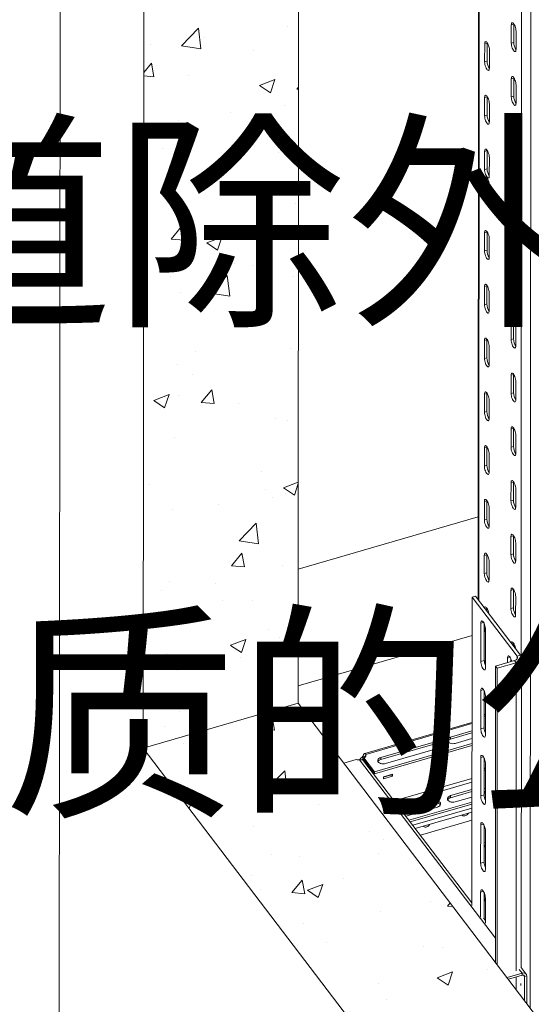
# Model space of a CAD drawing. Units: millimetres. Extents: x 0 to 277423, y -1027 to 8537.
# Drawn here: x 44492 to 44851, y 3848 to 4539 of the extents above; entities that cross this region are included whole.
import ezdxf

# ---------------------------------------------------------------- set-up
doc = ezdxf.new("R2010")
doc.units = ezdxf.units.MM
doc.styles.get("Standard").update_dxf_attribs({"font": 'gbenor.shx', "width": 0.75, "height": 120, "bigfont": 'gbcbig.shx'})

msp = doc.modelspace()

# ---------------------------------------------------------------- linework, layer by layer
at = {"color": 7, "linetype": 'Continuous', "lineweight": 5}
for p, q in [((44520.014, 3750.87), (44520.646, 4698.433)), ((44578.91, 4027.51), (44579.358, 4698.433)), ((44687.482, 4059.061), (44687.909, 4698.433)), ((44814.049, 4698.433), (44813.671, 4131.811)), ((44836.985, 4522.224), (44836.994, 4534.957)), ((44836.994, 4534.957), (44838.731, 4535.462)), ((44838.722, 4522.728), (44838.731, 4535.462)), ((44838.731, 4535.462), (44838.738, 4535.73)), ((44840.316, 4530.593), (44840.307, 4517.859)), ((44818.305, 4509.002), (44818.314, 4521.735)), ((44818.314, 4521.735), (44820.051, 4522.24)), ((44820.043, 4509.507), (44820.051, 4522.24)), ((44820.051, 4522.24), (44820.058, 4522.509)), ((44836.985, 4522.224), (44838.722, 4522.728)), ((44821.636, 4517.371), (44821.628, 4504.638)), ((44818.305, 4509.002), (44820.043, 4509.507)), ((44836.968, 4497.229), (44838.706, 4497.733)), ((44838.697, 4485), (44838.706, 4497.733)), ((44838.706, 4497.733), (44838.713, 4498.002)), ((44836.96, 4484.495), (44836.968, 4497.229)), ((44840.291, 4492.864), (44840.282, 4480.131)), ((44818.28, 4471.274), (44818.289, 4484.007)), ((44818.289, 4484.007), (44820.026, 4484.512)), ((44820.017, 4471.778), (44820.026, 4484.512)), ((44820.026, 4484.512), (44820.033, 4484.78)), ((44836.96, 4484.495), (44838.697, 4485)), ((44821.611, 4479.643), (44821.602, 4466.909)), ((44818.28, 4471.274), (44820.017, 4471.778)), ((44836.935, 4446.767), (44836.943, 4459.5)), ((44836.943, 4459.5), (44838.68, 4460.005)), ((44838.672, 4447.272), (44838.68, 4460.005)), ((44838.68, 4460.005), (44838.687, 4460.273)), ((44840.265, 4455.136), (44840.257, 4442.403)), ((44818.255, 4433.545), (44818.264, 4446.279)), ((44818.264, 4446.279), (44820.001, 4446.783)), ((44819.992, 4434.05), (44820.001, 4446.783)), ((44820.001, 4446.783), (44820.008, 4447.052)), ((44836.935, 4446.767), (44838.672, 4447.272)), ((44821.586, 4441.914), (44821.577, 4429.181)), ((44818.255, 4433.545), (44819.992, 4434.05)), ((44818.242, 4414.125), (44818.251, 4426.858)), ((44818.251, 4426.858), (44819.988, 4427.363)), ((44819.979, 4414.629), (44819.988, 4427.363)), ((44819.988, 4427.363), (44819.995, 4427.631)), ((44821.573, 4422.494), (44821.564, 4409.76)), ((44836.91, 4409.038), (44836.918, 4421.772)), ((44836.918, 4421.772), (44838.655, 4422.277)), ((44838.647, 4409.543), (44838.655, 4422.277)), ((44838.655, 4422.277), (44838.662, 4422.545)), ((44840.24, 4417.407), (44840.232, 4404.674)), ((44818.242, 4414.125), (44819.979, 4414.629)), ((44836.91, 4409.038), (44838.647, 4409.543)), ((44836.897, 4389.618), (44836.905, 4402.351)), ((44836.905, 4402.351), (44838.642, 4402.856)), ((44838.634, 4390.122), (44838.642, 4402.856)), ((44838.642, 4402.856), (44838.649, 4403.124)), ((44840.227, 4397.987), (44840.219, 4385.253)), ((44818.217, 4376.396), (44818.226, 4389.129)), ((44818.226, 4389.129), (44819.963, 4389.634)), ((44819.954, 4376.901), (44819.963, 4389.634)), ((44819.963, 4389.634), (44819.97, 4389.903)), ((44836.897, 4389.618), (44838.634, 4390.122)), ((44821.548, 4384.765), (44821.539, 4372.032)), ((44818.217, 4376.396), (44819.954, 4376.901)), ((44836.871, 4351.889), (44836.88, 4364.623)), ((44836.88, 4364.623), (44838.617, 4365.127)), ((44838.609, 4352.394), (44838.617, 4365.127)), ((44838.617, 4365.127), (44838.624, 4365.396)), ((44840.202, 4360.258), (44840.194, 4347.525)), ((44818.192, 4338.668), (44818.2, 4351.401)), ((44818.2, 4351.401), (44819.937, 4351.906)), ((44819.929, 4339.172), (44819.937, 4351.906)), ((44819.937, 4351.906), (44819.944, 4352.174)), ((44821.522, 4347.037), (44821.514, 4334.303)), ((44836.871, 4351.889), (44838.609, 4352.394)), ((44818.192, 4338.668), (44819.929, 4339.172)), ((44836.846, 4314.161), (44836.855, 4326.894)), ((44836.855, 4326.894), (44838.592, 4327.399)), ((44838.583, 4314.666), (44838.592, 4327.399)), ((44838.592, 4327.399), (44838.599, 4327.667)), ((44840.177, 4322.53), (44840.168, 4309.797)), ((44818.167, 4300.939), (44818.175, 4313.673)), ((44818.175, 4313.673), (44819.912, 4314.177)), ((44819.904, 4301.444), (44819.912, 4314.177)), ((44819.912, 4314.177), (44819.919, 4314.446)), ((44836.846, 4314.161), (44838.583, 4314.666)), ((44821.497, 4309.308), (44821.489, 4296.575)), ((44818.167, 4300.939), (44819.904, 4301.444)), ((44836.821, 4276.432), (44836.83, 4289.166)), ((44836.83, 4289.166), (44838.567, 4289.671)), ((44838.558, 4276.937), (44838.567, 4289.671)), ((44838.567, 4289.671), (44838.574, 4289.939)), ((44840.152, 4284.801), (44840.143, 4272.068)), ((44819.887, 4276.449), (44819.894, 4276.717)), ((44836.821, 4276.432), (44838.558, 4276.937)), ((44818.141, 4263.211), (44818.15, 4275.944)), ((44818.15, 4275.944), (44819.887, 4276.449)), ((44819.879, 4263.716), (44819.887, 4276.449)), ((44821.472, 4271.58), (44821.464, 4258.847)), ((44818.141, 4263.211), (44819.879, 4263.716)), ((44836.796, 4238.704), (44836.804, 4251.437)), ((44836.804, 4251.437), (44838.542, 4251.942)), ((44838.533, 4239.209), (44838.542, 4251.942)), ((44838.542, 4251.942), (44838.549, 4252.21)), ((44840.126, 4247.073), (44840.118, 4234.34)), ((44818.116, 4225.482), (44818.125, 4238.216)), ((44818.125, 4238.216), (44819.862, 4238.721)), ((44819.853, 4225.987), (44819.862, 4238.721)), ((44819.862, 4238.721), (44819.869, 4238.989)), ((44836.796, 4238.704), (44838.533, 4239.209)), ((44821.447, 4233.851), (44821.438, 4221.118)), ((44818.116, 4225.482), (44819.853, 4225.987)), ((44838.516, 4214.214), (44838.523, 4214.482)), ((44836.771, 4200.976), (44836.779, 4213.709)), ((44836.779, 4213.709), (44838.516, 4214.214)), ((44838.508, 4201.48), (44838.516, 4214.214)), ((44840.101, 4209.345), (44840.093, 4196.611)), ((44818.1, 4200.487), (44819.837, 4200.992)), ((44819.828, 4188.259), (44819.837, 4200.992)), ((44819.837, 4200.992), (44819.844, 4201.26)), ((44836.771, 4200.976), (44838.508, 4201.48)), ((44818.091, 4187.754), (44818.1, 4200.487)), ((44821.422, 4196.123), (44821.413, 4183.39)), ((44813.71, 4189.853), (44687.545, 4153.19)), ((44818.091, 4187.754), (44819.828, 4188.259)), ((44836.746, 4163.247), (44836.754, 4175.98)), ((44836.754, 4175.98), (44838.491, 4176.485)), ((44838.483, 4163.752), (44838.491, 4176.485)), ((44838.491, 4176.485), (44838.498, 4176.754)), ((44840.076, 4171.616), (44840.068, 4158.883)), ((44818.066, 4150.026), (44818.074, 4162.759)), ((44818.074, 4162.759), (44819.812, 4163.264)), ((44819.803, 4150.53), (44819.812, 4163.264)), ((44819.812, 4163.264), (44819.819, 4163.532)), ((44836.746, 4163.247), (44838.483, 4163.752)), ((44821.396, 4158.395), (44821.388, 4145.661)), ((44818.066, 4150.026), (44819.803, 4150.53)), ((44836.729, 4138.252), (44838.466, 4138.757)), ((44838.458, 4126.023), (44838.466, 4138.757)), ((44838.466, 4138.757), (44838.473, 4139.025)), ((44809.33, 3917.085), (44809.474, 4133.406)), ((44811.917, 4134.116), (44809.474, 4133.406)), ((44809.474, 4133.406), (44841.033, 4091.945)), ((44811.917, 4134.116), (44843.476, 4092.655)), ((44836.72, 4125.519), (44836.729, 4138.252)), ((44840.051, 4133.888), (44840.042, 4121.154)), ((44819.785, 4123.779), (44819.786, 4125.535)), ((44819.786, 4125.535), (44819.793, 4125.804)), ((44836.72, 4125.519), (44838.458, 4126.023)), ((44815.6, 4115.209), (44815.582, 4088.328)), ((44818.042, 4114.71), (44818.025, 4089.038)), ((44818.041, 4112.297), (44818.042, 4114.71)), ((44818.904, 4083.963), (44818.922, 4110.845)), ((44809.456, 4106.623), (44687.49, 4071.18)), ((44838.44, 4099.272), (44838.441, 4101.028)), ((44838.441, 4101.028), (44838.448, 4101.297)), ((44834.255, 4090.702), (44834.253, 4087.515)), ((44836.696, 4088.225), (44836.697, 4090.204)), ((44836.697, 4090.204), (44836.696, 4088.225)), ((44841.033, 4091.945), (44843.476, 4092.655)), ((44843.931, 3873.499), (44844.076, 4090.995)), ((44818.025, 4089.038), (44815.582, 4088.328)), ((44825.871, 3877.257), (44826.009, 4085.12)), ((44839.309, 4088.985), (44826.009, 4085.12)), ((44826.009, 4085.12), (44827.159, 4083.609)), ((44827.021, 3875.746), (44827.159, 4083.609)), ((44840.459, 4087.474), (44827.159, 4083.609)), ((44840.459, 4087.474), (44839.309, 4088.985)), ((44815.569, 4068.049), (44815.551, 4041.167)), ((44818.011, 4067.55), (44817.994, 4041.877)), ((44818.873, 4036.803), (44818.891, 4063.684)), ((44687.482, 4059.061), (44578.91, 4027.51)), ((44687.482, 4059.061), (44969.827, 3688.138)), ((44817.994, 4041.877), (44817.999, 4049.574)), ((44809.416, 4045.62), (44734.194, 4023.761)), ((44817.994, 4041.877), (44815.551, 4041.167)), ((44809.411, 4038.16), (44794.393, 4033.796)), ((44794.394, 4035.211), (44794.393, 4033.796)), ((44809.412, 4039.575), (44794.394, 4035.211)), ((44809.405, 4029.344), (44741.041, 4009.477)), ((44809.406, 4030.759), (44741.042, 4010.892)), ((44781.908, 4030.167), (44745.536, 4019.598)), ((44781.908, 4031.582), (44745.537, 4021.013)), ((44781.908, 4031.582), (44781.908, 4030.167)), ((44797.716, 4030.846), (44809.408, 4034.244)), ((44578.91, 4027.51), (44883.364, 3627.541)), ((44732.393, 4021.241), (44733.159, 4020.234)), ((44733.835, 4021.138), (44733.068, 4022.145)), ((44735.052, 4023.09), (44735.051, 4022.494)), ((44745.537, 4021.013), (44745.536, 4019.598)), ((44748.859, 4016.648), (44785.23, 4027.218)), ((44719.542, 4016.943), (44728.274, 4019.481)), ((44809.331, 3918.978), (44733.456, 4018.657)), ((44733.623, 4019.223), (44733.624, 4020.638)), ((44741.041, 4009.477), (44733.623, 4019.223)), ((44741.042, 4010.892), (44733.624, 4020.638)), ((44815.537, 4020.888), (44815.519, 3994.007)), ((44817.979, 4020.389), (44817.962, 3994.716)), ((44818.841, 3989.642), (44818.859, 4016.524)), ((44741.042, 4010.892), (44741.041, 4009.477)), ((44753.776, 4007.812), (44747.261, 4005.919)), ((44747.261, 4005.919), (44747.262, 4007.381)), ((44747.262, 4007.381), (44753.777, 4009.274)), ((44753.009, 4008.82), (44747.262, 4007.149)), ((44753.009, 4009.051), (44753.009, 4008.82)), ((44753.009, 4008.82), (44753.776, 4007.812)), ((44753.777, 4009.274), (44753.776, 4007.812)), ((44817.965, 3999.112), (44817.974, 4011.845)), ((44809.383, 3997.13), (44794.366, 3992.766)), ((44794.367, 3994.181), (44794.366, 3992.766)), ((44794.367, 3994.181), (44809.384, 3998.545)), ((44817.962, 3994.716), (44815.519, 3994.007)), ((44759.746, 3984.12), (44781.881, 3990.553)), ((44781.88, 3989.138), (44760.627, 3982.962)), ((44765.24, 3976.902), (44809.378, 3989.729)), ((44766.121, 3975.744), (44809.377, 3988.314)), ((44774.009, 3986.85), (44776.449, 3983.644)), ((44781.881, 3990.553), (44781.88, 3989.138)), ((44809.381, 3993.214), (44797.689, 3989.817)), ((44785.203, 3986.188), (44763.068, 3979.756)), ((44769.392, 3981.594), (44766.951, 3984.799)), ((44767.913, 3973.39), (44809.375, 3985.439)), ((44769.676, 3971.074), (44809.373, 3982.61)), ((44772.732, 3985.696), (44774.684, 3983.131)), ((44773.217, 3966.422), (44809.37, 3976.928)), ((44815.506, 3973.728), (44815.488, 3946.846)), ((44817.948, 3973.229), (44817.931, 3947.556)), ((44817.94, 3961.383), (44817.948, 3973.229)), ((44818.81, 3942.482), (44818.828, 3969.363)), ((44817.931, 3947.556), (44815.488, 3946.846)), ((44815.474, 3926.567), (44815.463, 3909.028)), ((44817.917, 3926.068), (44817.904, 3907.715)), ((44817.915, 3923.655), (44817.917, 3926.068)), ((44818.785, 3904.663), (44818.796, 3922.203)), ((44818.786, 3906.557), (44817.511, 3908.232)), ((44844.547, 3869.603), (44834.025, 3866.545)), ((44847.409, 3868.954), (44843.931, 3873.523)), ((44844.546, 3868.188), (44844.547, 3869.603)), ((44844.546, 3868.188), (44834.906, 3865.387)), ((44846.162, 3850.599), (44846.173, 3867.246)), ((44846.173, 3867.246), (44847.802, 3867.72)), ((44847.789, 3848.462), (44847.802, 3867.72))]:
    msp.add_line(p, q, dxfattribs=at)
at = {"color": 8, "linetype": 'Continuous', "lineweight": 5}
for p, q in [((44814.14, 4131.195), (44814.519, 4698.433)), ((44843.936, 4091.813), (44844.341, 4698.433)), ((44850.319, 3845.138), (44850.889, 4698.433)), ((44818.691, 4125.217), (44819.786, 4125.535)), ((44817.494, 4115.759), (44815.6, 4115.209)), ((44818.041, 4112.297), (44818.737, 4112.499)), ((44837.345, 4100.71), (44838.441, 4101.028)), ((44836.149, 4091.253), (44834.255, 4090.702)), ((44841.032, 4090.048), (44841.033, 4091.945)), ((44818.216, 4087.358), (44818.907, 4087.559)), ((44840.315, 3871.243), (44840.459, 4087.474)), ((44817.463, 4068.599), (44815.569, 4068.049)), ((44817.999, 4049.574), (44818.882, 4049.83)), ((44735.052, 4023.09), (44809.415, 4044.7)), ((44734.525, 4021.338), (44733.835, 4021.138)), ((44817.431, 4021.438), (44815.537, 4020.888)), ((44825.882, 3894.123), (44730.594, 4019.306)), ((44733.159, 4020.234), (44733.158, 4018.896)), ((44817.974, 4011.845), (44818.856, 4012.102)), ((44754.903, 3990.482), (44809.389, 4006.316)), ((44809.388, 4003.671), (44756.551, 3988.316)), ((44817.965, 3999.112), (44818.848, 3999.368)), ((44772.732, 3986.479), (44772.732, 3985.696)), ((44817.4, 3974.278), (44815.506, 3973.728)), ((44817.94, 3961.383), (44818.823, 3961.64)), ((44817.368, 3927.117), (44815.474, 3926.567)), ((44817.915, 3923.655), (44818.611, 3923.857)), ((44844.547, 3869.603), (44842.499, 3872.293)), ((44840.306, 3858.292), (44840.312, 3866.958)), ((44846.173, 3867.246), (44845.435, 3868.217))]:
    msp.add_line(p, q, dxfattribs=at)
at = {"linetype": 'Continuous', "lineweight": 5}
for p, q in [((44605.755, 4520.365), (44617.626, 4532.736)), ((44619.307, 4518.263), (44617.624, 4532.736)), ((44680.022, 4533.796), (44680.022, 4533.796)), ((44621.767, 4526.466), (44621.767, 4526.466)), ((44583.774, 4521.124), (44583.774, 4521.124)), ((44605.754, 4520.368), (44619.308, 4518.266)), ((44656.154, 4516.991), (44656.154, 4516.991)), ((44579.226, 4501.688), (44584.628, 4508.125)), ((44586.379, 4498.57), (44584.617, 4508.123)), ((44579.225, 4499.199), (44586.39, 4498.572)), ((44610.337, 4499.506), (44610.337, 4499.506)), ((44660.467, 4492.554), (44668.047, 4487.441)), ((44660.47, 4492.561), (44671.141, 4496.658)), ((44668.048, 4487.441), (44671.138, 4496.65)), ((44686.591, 4489.806), (44687.771, 4491.211)), ((44686.591, 4489.805), (44687.77, 4489.702)), ((44678.082, 4478.71), (44678.082, 4478.71)), ((44639.93, 4473.687), (44639.93, 4473.687)), ((44603.794, 4468.274), (44603.794, 4468.274)), ((44687.639, 4460.199), (44687.639, 4460.199)), ((44592.09, 4448.59), (44592.09, 4448.59)), ((44608.484, 4448.773), (44608.484, 4448.773)), ((44673.444, 4445.153), (44673.444, 4445.153)), ((44624.223, 4428.119), (44624.223, 4428.119)), ((44637.99, 4418.602), (44637.99, 4418.602)), ((44661.997, 4414.94), (44661.997, 4414.94)), ((44599.839, 4413.579), (44599.839, 4413.579)), ((44685.785, 4409.466), (44685.785, 4409.466)), ((44606.631, 4398.04), (44606.631, 4398.04)), ((44598.427, 4384.735), (44605.774, 4393.491)), ((44607.525, 4383.936), (44605.763, 4393.488)), ((44598.427, 4384.735), (44607.536, 4383.938)), ((44623.385, 4382.041), (44630.966, 4376.928)), ((44623.389, 4382.049), (44634.06, 4386.145)), ((44630.966, 4376.928), (44634.056, 4386.137)), ((44643.124, 4367.686), (44643.124, 4367.686)), ((44655.617, 4366.092), (44655.617, 4366.092)), ((44597.899, 4358.493), (44597.899, 4358.493)), ((44625.96, 4346.684), (44637.831, 4359.055)), ((44639.512, 4344.582), (44637.829, 4359.055)), ((44683.932, 4358.733), (44683.932, 4358.733)), ((44604.778, 4347.307), (44604.778, 4347.307)), ((44625.959, 4346.687), (44639.513, 4344.585)), ((44655.705, 4324.009), (44655.705, 4324.009)), ((44615.526, 4305.984), (44615.526, 4305.984)), ((44682.079, 4308), (44682.079, 4308)), ((44602.924, 4296.574), (44602.924, 4296.574)), ((44613.447, 4289.81), (44613.447, 4289.81)), ((44619.573, 4270.101), (44626.92, 4278.857)), ((44628.671, 4269.301), (44626.909, 4278.854)), ((44586.304, 4271.529), (44593.885, 4266.415)), ((44586.307, 4271.536), (44596.978, 4275.632)), ((44593.885, 4266.415), (44596.975, 4275.625)), ((44603.345, 4275.291), (44603.345, 4275.291)), ((44619.573, 4270.1), (44628.682, 4269.303)), ((44645.58, 4269.339), (44645.58, 4269.339)), ((44671.682, 4258.547), (44671.682, 4258.547)), ((44680.226, 4257.267), (44680.226, 4257.267)), ((44601.071, 4245.841), (44601.071, 4245.841)), ((44661.548, 4221.958), (44661.548, 4221.958)), ((44583.127, 4212.344), (44583.127, 4212.344)), ((44664.482, 4208.907), (44664.482, 4208.907)), ((44677.273, 4210.169), (44684.854, 4205.056)), ((44677.276, 4210.177), (44687.586, 4214.134)), ((44684.854, 4205.056), (44687.585, 4213.196)), ((44669.742, 4203.461), (44669.742, 4203.461)), ((44678.373, 4206.534), (44678.373, 4206.534)), ((44599.218, 4195.108), (44599.218, 4195.108)), ((44631.59, 4198.439), (44631.59, 4198.439)), ((44646.165, 4173.003), (44658.036, 4185.374)), ((44659.717, 4170.9), (44658.033, 4185.374)), ((44646.164, 4173.006), (44659.718, 4170.904)), ((44640.719, 4155.467), (44648.066, 4164.223)), ((44649.816, 4154.667), (44648.054, 4164.22)), ((44640.719, 4155.466), (44649.828, 4154.669)), ((44676.52, 4155.801), (44676.52, 4155.801)), ((44687.369, 4150.952), (44687.369, 4150.952)), ((44597.365, 4144.375), (44597.365, 4144.375)), ((44629.65, 4143.353), (44629.65, 4143.353)), ((44591.498, 4138.33), (44591.498, 4138.33)), ((44634.805, 4131.031), (44634.805, 4131.031)), ((44655.256, 4131.026), (44655.256, 4131.026)), ((44585.583, 4113.997), (44585.583, 4113.997)), ((44666.938, 4110.56), (44666.938, 4110.56)), ((44674.666, 4105.068), (44674.666, 4105.068)), ((44640.192, 4099.657), (44647.772, 4094.543)), ((44640.195, 4099.664), (44650.866, 4103.76)), ((44647.773, 4094.543), (44650.863, 4103.753)), ((44595.512, 4093.642), (44595.512, 4093.642)), ((44647.277, 4090.843), (44647.277, 4090.843)), ((44589.558, 4083.245), (44589.558, 4083.245)), ((44602.896, 4082.308), (44602.896, 4082.308)), ((44604.485, 4053.564), (44604.485, 4053.564)), ((44661.865, 4040.833), (44669.212, 4049.588)), ((44670.962, 4040.033), (44669.2, 4049.586)), ((44672.813, 4054.335), (44672.813, 4054.335)), ((44685.839, 4050.127), (44685.839, 4050.127)), ((44593.659, 4042.909), (44593.659, 4042.909)), ((44661.865, 4040.832), (44670.974, 4040.035)), ((44607.185, 4030.735), (44607.185, 4030.735)), ((44661.099, 4028.975), (44661.099, 4028.975)), ((44666.37, 3999.322), (44678.241, 4011.693)), ((44679.922, 3997.219), (44678.238, 4011.693)), ((44670.96, 4003.602), (44670.96, 4003.602)), ((44666.369, 3999.325), (44679.923, 3997.223)), ((44606.979, 3990.635), (44613.784, 3993.247)), ((44611.094, 3985.23), (44613.781, 3993.24)), ((44701.494, 3988.321), (44701.494, 3988.321)), ((44663.342, 3983.298), (44663.342, 3983.298)), ((44656.162, 3972.251), (44656.162, 3972.251)), ((44737.516, 3968.814), (44737.516, 3968.814)), ((44747.355, 3963.6), (44747.355, 3963.6)), ((44669.107, 3952.869), (44669.107, 3952.869)), ((44743.684, 3953.3), (44743.684, 3953.3)), ((44688.295, 3951.78), (44688.295, 3951.78)), ((44769.649, 3948.343), (44769.649, 3948.343)), ((44654.806, 3938.044), (44654.806, 3938.044)), ((44683.011, 3926.198), (44690.358, 3934.954)), ((44692.108, 3925.399), (44690.346, 3934.952)), ((44694.082, 3927.792), (44704.753, 3931.888)), ((44701.66, 3922.671), (44704.75, 3931.881)), ((44719.121, 3935.811), (44719.121, 3935.811)), ((44661.402, 3928.213), (44661.402, 3928.213)), ((44683.011, 3926.198), (44692.12, 3925.401)), ((44694.079, 3927.785), (44701.66, 3922.671)), ((44780.201, 3919.838), (44780.201, 3919.838)), ((44792.322, 3916.635), (44794.196, 3918.869)), ((44745.502, 3912.867), (44745.502, 3912.867)), ((44792.322, 3916.635), (44796.152, 3916.3)), ((44691.324, 3904.582), (44691.324, 3904.582)), ((44707.196, 3891.347), (44707.196, 3891.347)), ((44813.429, 3893.397), (44813.429, 3893.397)), ((44775.277, 3888.374), (44775.277, 3888.374)), ((44788.551, 3887.91), (44788.551, 3887.91)), ((44785.051, 3866.433), (44795.722, 3870.529)), ((44792.629, 3861.312), (44795.719, 3870.522)), ((44820.627, 3871.89), (44820.627, 3871.89)), ((44743.648, 3862.134), (44743.648, 3862.134)), ((44785.048, 3866.426), (44792.628, 3861.312)), ((44749.527, 3851.248), (44749.527, 3851.248))]:
    msp.add_line(p, q, dxfattribs=at)
at = {"color": 7, "linetype": 'Continuous', "lineweight": 5, "flags": 128}
for points in [[(44836.994, 4534.957), (44837.042, 4535.627), (44837.185, 4536.132), (44837.413, 4536.441), (44837.713, 4536.537), (44838.068, 4536.415), (44838.456, 4536.081), (44838.857, 4535.555), (44839.246, 4534.867), (44839.6, 4534.058), (44839.899, 4533.174), (44840.126, 4532.267), (44840.268, 4531.39), (44840.316, 4530.593)], [(44818.314, 4521.735), (44818.363, 4522.406), (44818.505, 4522.91), (44818.733, 4523.219), (44819.033, 4523.316), (44819.388, 4523.193), (44819.777, 4522.859), (44820.177, 4522.333), (44820.566, 4521.646), (44820.92, 4520.837), (44821.22, 4519.953), (44821.447, 4519.046), (44821.588, 4518.168), (44821.636, 4517.371)], [(44840.307, 4517.859), (44840.258, 4517.189), (44840.116, 4516.685), (44839.888, 4516.375), (44839.588, 4516.279), (44839.233, 4516.402), (44838.844, 4516.735), (44838.444, 4517.261), (44838.055, 4517.949), (44837.701, 4518.758), (44837.402, 4519.642), (44837.174, 4520.549), (44837.033, 4521.427), (44836.985, 4522.224)], [(44821.628, 4504.638), (44821.579, 4503.968), (44821.436, 4503.463), (44821.208, 4503.154), (44820.908, 4503.058), (44820.554, 4503.18), (44820.165, 4503.514), (44819.764, 4504.04), (44819.376, 4504.728), (44819.021, 4505.537), (44818.722, 4506.421), (44818.495, 4507.328), (44818.353, 4508.205), (44818.305, 4509.002)], [(44836.968, 4497.229), (44837.017, 4497.899), (44837.16, 4498.403), (44837.388, 4498.713), (44837.688, 4498.809), (44838.042, 4498.686), (44838.431, 4498.353), (44838.832, 4497.827), (44839.22, 4497.139), (44839.575, 4496.33), (44839.874, 4495.446), (44840.101, 4494.539), (44840.243, 4493.661), (44840.291, 4492.864)], [(44818.289, 4484.007), (44818.338, 4484.677), (44818.48, 4485.182), (44818.708, 4485.491), (44819.008, 4485.587), (44819.363, 4485.465), (44819.752, 4485.131), (44820.152, 4484.605), (44820.541, 4483.917), (44820.895, 4483.108), (44821.194, 4482.224), (44821.422, 4481.317), (44821.563, 4480.44), (44821.611, 4479.643)], [(44840.282, 4480.131), (44840.233, 4479.461), (44840.091, 4478.956), (44839.863, 4478.647), (44839.563, 4478.551), (44839.208, 4478.673), (44838.819, 4479.007), (44838.419, 4479.533), (44838.03, 4480.221), (44837.676, 4481.03), (44837.376, 4481.914), (44837.149, 4482.821), (44837.008, 4483.698), (44836.96, 4484.495)], [(44821.602, 4466.909), (44821.554, 4466.239), (44821.411, 4465.735), (44821.183, 4465.425), (44820.883, 4465.329), (44820.528, 4465.452), (44820.14, 4465.785), (44819.739, 4466.311), (44819.35, 4466.999), (44818.996, 4467.808), (44818.697, 4468.692), (44818.47, 4469.599), (44818.328, 4470.477), (44818.28, 4471.274)], [(44836.943, 4459.5), (44836.992, 4460.17), (44837.135, 4460.675), (44837.362, 4460.984), (44837.662, 4461.08), (44838.017, 4460.958), (44838.406, 4460.624), (44838.807, 4460.098), (44839.195, 4459.41), (44839.55, 4458.601), (44839.849, 4457.717), (44840.076, 4456.81), (44840.218, 4455.933), (44840.265, 4455.136)], [(44818.264, 4446.279), (44818.312, 4446.949), (44818.455, 4447.453), (44818.683, 4447.763), (44818.983, 4447.859), (44819.338, 4447.736), (44819.726, 4447.403), (44820.127, 4446.877), (44820.516, 4446.189), (44820.87, 4445.38), (44821.169, 4444.496), (44821.396, 4443.589), (44821.538, 4442.711), (44821.586, 4441.914)], [(44840.257, 4442.403), (44840.208, 4441.732), (44840.066, 4441.228), (44839.838, 4440.919), (44839.538, 4440.822), (44839.183, 4440.945), (44838.794, 4441.279), (44838.394, 4441.805), (44838.005, 4442.492), (44837.651, 4443.301), (44837.351, 4444.185), (44837.124, 4445.092), (44836.983, 4445.97), (44836.935, 4446.767)], [(44821.577, 4429.181), (44821.528, 4428.511), (44821.386, 4428.006), (44821.158, 4427.697), (44820.858, 4427.601), (44820.503, 4427.723), (44820.114, 4428.057), (44819.714, 4428.583), (44819.325, 4429.271), (44818.971, 4430.08), (44818.672, 4430.964), (44818.444, 4431.871), (44818.303, 4432.748), (44818.255, 4433.545)], [(44818.251, 4426.858), (44818.299, 4427.528), (44818.442, 4428.033), (44818.67, 4428.342), (44818.97, 4428.438), (44819.325, 4428.316), (44819.714, 4427.982), (44820.114, 4427.456), (44820.503, 4426.768), (44820.857, 4425.959), (44821.156, 4425.075), (44821.383, 4424.168), (44821.525, 4423.291), (44821.573, 4422.494)], [(44836.918, 4421.772), (44836.967, 4422.442), (44837.109, 4422.946), (44837.337, 4423.256), (44837.637, 4423.352), (44837.992, 4423.23), (44838.381, 4422.896), (44838.781, 4422.37), (44839.17, 4421.682), (44839.524, 4420.873), (44839.824, 4419.989), (44840.051, 4419.082), (44840.192, 4418.204), (44840.24, 4417.407)], [(44821.564, 4409.76), (44821.515, 4409.09), (44821.373, 4408.586), (44821.145, 4408.276), (44820.845, 4408.18), (44820.49, 4408.302), (44820.101, 4408.636), (44819.701, 4409.162), (44819.312, 4409.85), (44818.958, 4410.659), (44818.659, 4411.543), (44818.431, 4412.45), (44818.29, 4413.328), (44818.242, 4414.125)], [(44840.232, 4404.674), (44840.183, 4404.004), (44840.04, 4403.5), (44839.813, 4403.19), (44839.513, 4403.094), (44839.158, 4403.216), (44838.769, 4403.55), (44838.368, 4404.076), (44837.98, 4404.764), (44837.625, 4405.573), (44837.326, 4406.457), (44837.099, 4407.364), (44836.957, 4408.241), (44836.91, 4409.038)], [(44836.905, 4402.351), (44836.954, 4403.021), (44837.096, 4403.526), (44837.324, 4403.835), (44837.624, 4403.931), (44837.979, 4403.809), (44838.368, 4403.475), (44838.768, 4402.949), (44839.157, 4402.261), (44839.511, 4401.452), (44839.811, 4400.568), (44840.038, 4399.661), (44840.179, 4398.784), (44840.227, 4397.987)], [(44818.226, 4389.129), (44818.274, 4389.8), (44818.417, 4390.304), (44818.645, 4390.613), (44818.945, 4390.71), (44819.299, 4390.587), (44819.688, 4390.253), (44820.089, 4389.727), (44820.477, 4389.04), (44820.832, 4388.231), (44821.131, 4387.347), (44821.358, 4386.44), (44821.5, 4385.562), (44821.548, 4384.765)], [(44840.219, 4385.253), (44840.17, 4384.583), (44840.027, 4384.079), (44839.8, 4383.769), (44839.5, 4383.673), (44839.145, 4383.796), (44838.756, 4384.129), (44838.355, 4384.655), (44837.967, 4385.343), (44837.612, 4386.152), (44837.313, 4387.036), (44837.086, 4387.943), (44836.944, 4388.821), (44836.897, 4389.618)], [(44821.539, 4372.032), (44821.49, 4371.362), (44821.348, 4370.857), (44821.12, 4370.548), (44820.82, 4370.452), (44820.465, 4370.574), (44820.076, 4370.908), (44819.676, 4371.434), (44819.287, 4372.122), (44818.933, 4372.931), (44818.633, 4373.815), (44818.406, 4374.722), (44818.265, 4375.599), (44818.217, 4376.396)], [(44836.88, 4364.623), (44836.929, 4365.293), (44837.071, 4365.797), (44837.299, 4366.107), (44837.599, 4366.203), (44837.954, 4366.08), (44838.343, 4365.747), (44838.743, 4365.221), (44839.132, 4364.533), (44839.486, 4363.724), (44839.786, 4362.84), (44840.013, 4361.933), (44840.154, 4361.055), (44840.202, 4360.258)], [(44818.2, 4351.401), (44818.249, 4352.071), (44818.392, 4352.576), (44818.619, 4352.885), (44818.919, 4352.981), (44819.274, 4352.859), (44819.663, 4352.525), (44820.064, 4351.999), (44820.452, 4351.311), (44820.807, 4350.502), (44821.106, 4349.618), (44821.333, 4348.711), (44821.475, 4347.834), (44821.522, 4347.037)], [(44840.194, 4347.525), (44840.145, 4346.855), (44840.002, 4346.35), (44839.774, 4346.041), (44839.474, 4345.945), (44839.12, 4346.067), (44838.731, 4346.401), (44838.33, 4346.927), (44837.942, 4347.615), (44837.587, 4348.424), (44837.288, 4349.308), (44837.061, 4350.215), (44836.919, 4351.092), (44836.871, 4351.889)], [(44821.514, 4334.303), (44821.465, 4333.633), (44821.323, 4333.129), (44821.095, 4332.819), (44820.795, 4332.723), (44820.44, 4332.846), (44820.051, 4333.179), (44819.651, 4333.705), (44819.262, 4334.393), (44818.908, 4335.202), (44818.608, 4336.086), (44818.381, 4336.993), (44818.24, 4337.871), (44818.192, 4338.668)], [(44836.855, 4326.894), (44836.904, 4327.564), (44837.046, 4328.069), (44837.274, 4328.378), (44837.574, 4328.474), (44837.929, 4328.352), (44838.318, 4328.018), (44838.718, 4327.492), (44839.107, 4326.804), (44839.461, 4325.995), (44839.76, 4325.111), (44839.988, 4324.204), (44840.129, 4323.327), (44840.177, 4322.53)], [(44818.175, 4313.673), (44818.224, 4314.343), (44818.366, 4314.847), (44818.594, 4315.157), (44818.894, 4315.253), (44819.249, 4315.13), (44819.638, 4314.797), (44820.038, 4314.271), (44820.427, 4313.583), (44820.781, 4312.774), (44821.081, 4311.89), (44821.308, 4310.983), (44821.449, 4310.105), (44821.497, 4309.308)], [(44840.168, 4309.797), (44840.12, 4309.126), (44839.977, 4308.622), (44839.749, 4308.313), (44839.449, 4308.216), (44839.094, 4308.339), (44838.706, 4308.673), (44838.305, 4309.199), (44837.916, 4309.886), (44837.562, 4310.695), (44837.263, 4311.579), (44837.036, 4312.486), (44836.894, 4313.364), (44836.846, 4314.161)], [(44821.489, 4296.575), (44821.44, 4295.905), (44821.297, 4295.4), (44821.07, 4295.091), (44820.77, 4294.995), (44820.415, 4295.117), (44820.026, 4295.451), (44819.625, 4295.977), (44819.237, 4296.665), (44818.882, 4297.474), (44818.583, 4298.358), (44818.356, 4299.265), (44818.214, 4300.142), (44818.167, 4300.939)], [(44836.83, 4289.166), (44836.878, 4289.836), (44837.021, 4290.34), (44837.249, 4290.65), (44837.549, 4290.746), (44837.904, 4290.624), (44838.292, 4290.29), (44838.693, 4289.764), (44839.082, 4289.076), (44839.436, 4288.267), (44839.735, 4287.383), (44839.962, 4286.476), (44840.104, 4285.598), (44840.152, 4284.801)], [(44818.15, 4275.944), (44818.199, 4276.614), (44818.341, 4277.119), (44818.569, 4277.428), (44818.869, 4277.524), (44819.224, 4277.402), (44819.613, 4277.068), (44820.013, 4276.542), (44820.402, 4275.854), (44820.756, 4275.045), (44821.056, 4274.161), (44821.283, 4273.254), (44821.424, 4272.377), (44821.472, 4271.58)], [(44840.143, 4272.068), (44840.094, 4271.398), (44839.952, 4270.893), (44839.724, 4270.584), (44839.424, 4270.488), (44839.069, 4270.61), (44838.68, 4270.944), (44838.28, 4271.47), (44837.891, 4272.158), (44837.537, 4272.967), (44837.238, 4273.851), (44837.01, 4274.758), (44836.869, 4275.635), (44836.821, 4276.432)], [(44821.464, 4258.847), (44821.415, 4258.176), (44821.272, 4257.672), (44821.044, 4257.363), (44820.744, 4257.266), (44820.39, 4257.389), (44820.001, 4257.723), (44819.6, 4258.249), (44819.212, 4258.936), (44818.857, 4259.745), (44818.558, 4260.629), (44818.331, 4261.536), (44818.189, 4262.414), (44818.141, 4263.211)], [(44836.804, 4251.437), (44836.853, 4252.107), (44836.996, 4252.612), (44837.224, 4252.921), (44837.524, 4253.018), (44837.878, 4252.895), (44838.267, 4252.561), (44838.668, 4252.035), (44839.056, 4251.348), (44839.411, 4250.538), (44839.71, 4249.655), (44839.937, 4248.748), (44840.079, 4247.87), (44840.126, 4247.073)], [(44818.125, 4238.216), (44818.174, 4238.886), (44818.316, 4239.39), (44818.544, 4239.7), (44818.844, 4239.796), (44819.199, 4239.674), (44819.588, 4239.34), (44819.988, 4238.814), (44820.377, 4238.126), (44820.731, 4237.317), (44821.03, 4236.433), (44821.258, 4235.526), (44821.399, 4234.649), (44821.447, 4233.851)], [(44840.118, 4234.34), (44840.069, 4233.669), (44839.927, 4233.165), (44839.699, 4232.856), (44839.399, 4232.759), (44839.044, 4232.882), (44838.655, 4233.216), (44838.255, 4233.742), (44837.866, 4234.429), (44837.512, 4235.239), (44837.212, 4236.122), (44836.985, 4237.029), (44836.844, 4237.907), (44836.796, 4238.704)], [(44821.438, 4221.118), (44821.39, 4220.448), (44821.247, 4219.944), (44821.019, 4219.634), (44820.719, 4219.538), (44820.364, 4219.66), (44819.976, 4219.994), (44819.575, 4220.52), (44819.186, 4221.208), (44818.832, 4222.017), (44818.533, 4222.901), (44818.306, 4223.808), (44818.164, 4224.685), (44818.116, 4225.482)], [(44836.779, 4213.709), (44836.828, 4214.379), (44836.97, 4214.883), (44837.198, 4215.193), (44837.498, 4215.289), (44837.853, 4215.167), (44838.242, 4214.833), (44838.643, 4214.307), (44839.031, 4213.619), (44839.386, 4212.81), (44839.685, 4211.926), (44839.912, 4211.019), (44840.054, 4210.142), (44840.101, 4209.345)], [(44818.1, 4200.487), (44818.148, 4201.157), (44818.291, 4201.662), (44818.519, 4201.971), (44818.819, 4202.068), (44819.174, 4201.945), (44819.562, 4201.611), (44819.963, 4201.085), (44820.352, 4200.398), (44820.706, 4199.588), (44821.005, 4198.705), (44821.232, 4197.798), (44821.374, 4196.92), (44821.422, 4196.123)], [(44840.093, 4196.611), (44840.044, 4195.941), (44839.902, 4195.437), (44839.674, 4195.127), (44839.374, 4195.031), (44839.019, 4195.153), (44838.63, 4195.487), (44838.23, 4196.013), (44837.841, 4196.701), (44837.487, 4197.51), (44837.187, 4198.394), (44836.96, 4199.301), (44836.819, 4200.178), (44836.771, 4200.976)], [(44821.413, 4183.39), (44821.364, 4182.72), (44821.222, 4182.215), (44820.994, 4181.906), (44820.694, 4181.809), (44820.339, 4181.932), (44819.95, 4182.266), (44819.55, 4182.792), (44819.161, 4183.479), (44818.807, 4184.289), (44818.508, 4185.172), (44818.28, 4186.079), (44818.139, 4186.957), (44818.091, 4187.754)], [(44836.754, 4175.98), (44836.803, 4176.651), (44836.945, 4177.155), (44837.173, 4177.464), (44837.473, 4177.561), (44837.828, 4177.438), (44838.217, 4177.104), (44838.617, 4176.578), (44839.006, 4175.891), (44839.36, 4175.082), (44839.66, 4174.198), (44839.887, 4173.291), (44840.028, 4172.413), (44840.076, 4171.616)], [(44818.074, 4162.759), (44818.123, 4163.429), (44818.266, 4163.933), (44818.494, 4164.243), (44818.794, 4164.339), (44819.148, 4164.217), (44819.537, 4163.883), (44819.938, 4163.357), (44820.326, 4162.669), (44820.681, 4161.86), (44820.98, 4160.976), (44821.207, 4160.069), (44821.349, 4159.192), (44821.396, 4158.395)], [(44840.068, 4158.883), (44840.019, 4158.213), (44839.876, 4157.708), (44839.649, 4157.399), (44839.349, 4157.303), (44838.994, 4157.425), (44838.605, 4157.759), (44838.204, 4158.285), (44837.816, 4158.973), (44837.461, 4159.782), (44837.162, 4160.666), (44836.935, 4161.573), (44836.793, 4162.45), (44836.746, 4163.247)], [(44821.388, 4145.661), (44821.339, 4144.991), (44821.197, 4144.487), (44820.969, 4144.177), (44820.669, 4144.081), (44820.314, 4144.203), (44819.925, 4144.537), (44819.525, 4145.063), (44819.136, 4145.751), (44818.782, 4146.56), (44818.482, 4147.444), (44818.255, 4148.351), (44818.114, 4149.229), (44818.066, 4150.026)], [(44836.729, 4138.252), (44836.778, 4138.922), (44836.92, 4139.427), (44837.148, 4139.736), (44837.448, 4139.832), (44837.803, 4139.71), (44838.192, 4139.376), (44838.592, 4138.85), (44838.981, 4138.162), (44839.335, 4137.353), (44839.635, 4136.469), (44839.862, 4135.562), (44840.003, 4134.685), (44840.051, 4133.888)], [(44818.146, 4125.932), (44818.24, 4126.205), (44818.468, 4126.514), (44818.768, 4126.611), (44819.123, 4126.488), (44819.512, 4126.154), (44819.913, 4125.628), (44820.301, 4124.941), (44820.656, 4124.132), (44820.955, 4123.248), (44821.182, 4122.341), (44821.276, 4121.821)], [(44840.042, 4121.154), (44839.994, 4120.484), (44839.851, 4119.98), (44839.623, 4119.67), (44839.323, 4119.574), (44838.969, 4119.697), (44838.58, 4120.03), (44838.179, 4120.556), (44837.791, 4121.244), (44837.436, 4122.053), (44837.137, 4122.937), (44836.91, 4123.844), (44836.768, 4124.722), (44836.72, 4125.519)], [(44818.922, 4110.845), (44818.875, 4111.642), (44818.733, 4112.519), (44818.506, 4113.426), (44818.207, 4114.31), (44817.852, 4115.119), (44817.464, 4115.807), (44817.063, 4116.333), (44816.674, 4116.667), (44816.319, 4116.789), (44816.019, 4116.693), (44815.792, 4116.384), (44815.649, 4115.879), (44815.6, 4115.209)], [(44836.801, 4101.425), (44836.895, 4101.698), (44837.123, 4102.008), (44837.423, 4102.104), (44837.778, 4101.981), (44838.167, 4101.648), (44838.567, 4101.121), (44838.956, 4100.434), (44839.31, 4099.625), (44839.609, 4098.741), (44839.836, 4097.834), (44839.93, 4097.314)], [(44837.3, 4088.401), (44837.16, 4088.92), (44836.861, 4089.803), (44836.507, 4090.613), (44836.118, 4091.3), (44835.718, 4091.826), (44835.329, 4092.16), (44834.974, 4092.283), (44834.674, 4092.186), (44834.446, 4091.877), (44834.304, 4091.372), (44834.255, 4090.702)], [(44841.033, 4091.945), (44841.27, 4091.534), (44841.372, 4091.103), (44841.336, 4090.667), (44841.164, 4090.244), (44840.861, 4089.85), (44840.439, 4089.5), (44839.915, 4089.208), (44839.309, 4088.985)], [(44843.476, 4092.655), (44843.89, 4091.936), (44844.069, 4091.18), (44844.006, 4090.418), (44843.704, 4089.678), (44843.174, 4088.988), (44842.436, 4088.376), (44841.52, 4087.865), (44840.459, 4087.474)], [(44815.582, 4088.328), (44815.63, 4087.531), (44815.772, 4086.653), (44815.999, 4085.746), (44816.298, 4084.862), (44816.652, 4084.053), (44817.041, 4083.365), (44817.442, 4082.839), (44817.83, 4082.505), (44818.185, 4082.383), (44818.485, 4082.479), (44818.713, 4082.789), (44818.856, 4083.293), (44818.904, 4083.963)], [(44818.093, 4088.08), (44818.215, 4088.477), (44818.443, 4088.786), (44818.743, 4088.882), (44818.908, 4088.851)], [(44818.891, 4063.684), (44818.843, 4064.481), (44818.702, 4065.359), (44818.475, 4066.266), (44818.175, 4067.15), (44817.821, 4067.959), (44817.432, 4068.647), (44817.032, 4069.173), (44816.643, 4069.506), (44816.288, 4069.629), (44815.988, 4069.533), (44815.76, 4069.223), (44815.618, 4068.719), (44815.569, 4068.049)], [(44817.999, 4049.574), (44818.048, 4050.244), (44818.19, 4050.748), (44818.418, 4051.058), (44818.718, 4051.154), (44818.883, 4051.122)], [(44794.394, 4035.211), (44793.598, 4034.902), (44792.945, 4034.484), (44792.472, 4033.982), (44792.208, 4033.424), (44792.167, 4032.843), (44792.352, 4032.274), (44792.753, 4031.748), (44793.345, 4031.296), (44794.095, 4030.945), (44794.959, 4030.715), (44795.886, 4030.62), (44796.824, 4030.664), (44797.716, 4030.846)], [(44815.551, 4041.167), (44815.599, 4040.37), (44815.74, 4039.493), (44815.967, 4038.586), (44816.267, 4037.702), (44816.621, 4036.893), (44817.01, 4036.205), (44817.41, 4035.679), (44817.799, 4035.345), (44818.154, 4035.223), (44818.454, 4035.319), (44818.682, 4035.628), (44818.824, 4036.133), (44818.873, 4036.803)], [(44785.23, 4027.218), (44786.027, 4027.527), (44786.68, 4027.944), (44787.153, 4028.447), (44787.417, 4029.004), (44787.458, 4029.585), (44787.273, 4030.155), (44786.872, 4030.681), (44786.28, 4031.133), (44785.53, 4031.484), (44784.666, 4031.713), (44783.739, 4031.809), (44782.801, 4031.764), (44781.908, 4031.582)], [(44787.297, 4028.69), (44787.272, 4028.74), (44786.871, 4029.266), (44786.279, 4029.718), (44785.529, 4030.069), (44784.665, 4030.299), (44783.738, 4030.394), (44782.8, 4030.349), (44781.908, 4030.167)], [(44745.537, 4021.013), (44744.741, 4020.704), (44744.087, 4020.286), (44743.615, 4019.784), (44743.35, 4019.226), (44743.309, 4018.646), (44743.495, 4018.076), (44743.895, 4017.55), (44744.487, 4017.098), (44745.237, 4016.747), (44746.101, 4016.517), (44747.029, 4016.422), (44747.966, 4016.466), (44748.859, 4016.648)], [(44818.859, 4016.524), (44818.812, 4017.321), (44818.67, 4018.198), (44818.443, 4019.105), (44818.144, 4019.989), (44817.789, 4020.798), (44817.401, 4021.486), (44817, 4022.012), (44816.611, 4022.346), (44816.257, 4022.468), (44815.956, 4022.372), (44815.729, 4022.063), (44815.586, 4021.558), (44815.537, 4020.888)], [(44817.974, 4011.845), (44818.023, 4012.515), (44818.165, 4013.02), (44818.393, 4013.329), (44818.693, 4013.425), (44818.857, 4013.394)], [(44797.689, 3989.817), (44796.796, 3989.635), (44795.859, 3989.59), (44794.931, 3989.685), (44794.068, 3989.915), (44793.318, 3990.266), (44792.725, 3990.718), (44792.325, 3991.244), (44792.14, 3991.814), (44792.18, 3992.394), (44792.445, 3992.952), (44792.917, 3993.454), (44793.571, 3993.872), (44794.367, 3994.181)], [(44815.519, 3994.007), (44815.567, 3993.21), (44815.709, 3992.332), (44815.936, 3991.425), (44816.235, 3990.541), (44816.59, 3989.732), (44816.978, 3989.044), (44817.379, 3988.518), (44817.768, 3988.184), (44818.122, 3988.062), (44818.422, 3988.158), (44818.65, 3988.468), (44818.793, 3988.972), (44818.841, 3989.642)], [(44787.27, 3987.661), (44787.244, 3987.711), (44786.844, 3988.237), (44786.251, 3988.688), (44785.502, 3989.039), (44784.638, 3989.269), (44783.71, 3989.364), (44782.773, 3989.32), (44781.88, 3989.138)], [(44781.881, 3990.553), (44782.774, 3990.735), (44783.711, 3990.779), (44784.639, 3990.684), (44785.503, 3990.454), (44786.252, 3990.103), (44786.845, 3989.651), (44787.245, 3989.125), (44787.43, 3988.555), (44787.39, 3987.975), (44787.125, 3987.417), (44786.653, 3986.915), (44785.999, 3986.497), (44785.203, 3986.188)], [(44772.087, 3986.292), (44772.232, 3986.188), (44772.732, 3985.696)], [(44802.463, 3980.602), (44802.609, 3980.417), (44803.064, 3980.093), (44803.649, 3979.936), (44804.316, 3979.96), (44805.011, 3980.162), (44805.679, 3980.526), (44806.264, 3981.023), (44806.719, 3981.612), (44806.866, 3981.881)], [(44775.32, 3972.714), (44775.466, 3972.529), (44775.921, 3972.205), (44776.506, 3972.049), (44777.173, 3972.072), (44777.868, 3972.274), (44778.535, 3972.638), (44779.121, 3973.135), (44779.576, 3973.724), (44779.722, 3973.993)], [(44818.828, 3969.363), (44818.78, 3970.16), (44818.639, 3971.038), (44818.412, 3971.945), (44818.112, 3972.829), (44817.758, 3973.638), (44817.369, 3974.325), (44816.969, 3974.851), (44816.58, 3975.185), (44816.225, 3975.308), (44815.925, 3975.211), (44815.697, 3974.902), (44815.555, 3974.398), (44815.506, 3973.728)], [(44815.488, 3946.846), (44815.536, 3946.049), (44815.677, 3945.171), (44815.904, 3944.264), (44816.204, 3943.381), (44816.558, 3942.571), (44816.947, 3941.884), (44817.347, 3941.358), (44817.736, 3941.024), (44818.091, 3940.901), (44818.391, 3940.998), (44818.619, 3941.307), (44818.761, 3941.812), (44818.81, 3942.482)], [(44818.796, 3922.203), (44818.749, 3923), (44818.607, 3923.877), (44818.38, 3924.784), (44818.081, 3925.668), (44817.726, 3926.477), (44817.338, 3927.165), (44816.937, 3927.691), (44816.548, 3928.025), (44816.194, 3928.147), (44815.894, 3928.051), (44815.666, 3927.742), (44815.523, 3927.237), (44815.474, 3926.567)], [(44844.547, 3869.603), (44845.182, 3869.733), (44845.793, 3869.75), (44846.356, 3869.652), (44846.849, 3869.443), (44847.254, 3869.132), (44847.555, 3868.73), (44847.74, 3868.254), (44847.802, 3867.72)], [(44844.546, 3868.188), (44844.864, 3868.253), (44845.169, 3868.261), (44845.45, 3868.212), (44845.697, 3868.108), (44845.9, 3867.953), (44846.05, 3867.752), (44846.142, 3867.513), (44846.173, 3867.246)]]:
    msp.add_lwpolyline(points, dxfattribs=at)
at = {"color": 7, "linetype": 'Continuous', "lineweight": 5}
for centre, radius, start, end in [((44848.539, 4522.933), 9.819, 181.191079, 212.956339), ((44829.859, 4509.711), 9.819, 181.191079, 212.956339), ((44848.514, 4485.204), 9.819, 181.191079, 212.956339), ((44829.834, 4471.983), 9.819, 181.191079, 212.956339), ((44848.489, 4447.476), 9.819, 181.191079, 212.956339), ((44829.809, 4434.254), 9.819, 181.191079, 212.956339), ((44829.796, 4414.833), 9.819, 181.191079, 212.956339), ((44848.464, 4409.747), 9.819, 181.191079, 212.956339), ((44848.451, 4390.327), 9.819, 181.191079, 212.956339), ((44829.771, 4377.105), 9.819, 181.191079, 212.956339), ((44848.425, 4352.598), 9.819, 181.191079, 212.956339), ((44829.746, 4339.377), 9.819, 181.191079, 212.956339), ((44848.4, 4314.87), 9.819, 181.191079, 212.956339), ((44829.721, 4301.648), 9.819, 181.191079, 212.956339), ((44848.375, 4277.141), 9.819, 181.191079, 212.956339), ((44829.695, 4263.92), 9.819, 181.191079, 212.956339), ((44848.35, 4239.413), 9.819, 181.191079, 212.956339), ((44829.67, 4226.191), 9.819, 181.191079, 212.956339), ((44848.325, 4201.684), 9.819, 181.191079, 212.956339), ((44829.645, 4188.463), 9.819, 181.191079, 212.956339), ((44848.3, 4163.956), 9.819, 181.191079, 212.956339), ((44829.62, 4150.734), 9.819, 181.191079, 212.956339), ((44848.274, 4126.228), 9.819, 181.191079, 212.956339), ((44828.311, 4112.602), 10.275, 181.701102, 203.947556), ((44828.408, 4089.368), 10.388, 181.82405, 203.824608), ((44828.377, 4042.208), 10.388, 181.82405, 203.824608), ((44795.035, 4030.707), 3.154, 101.744099, 149.1802), ((44728.207, 4025.078), 5.678, 317.489314, 328.893261), ((44728.974, 4024.071), 5.678, 317.489314, 328.893261), ((44732.742, 4022.793), 2.329, 292.250895, 7.328836), ((44729.958, 4026.372), 7.094, 256.261203, 275.135834), ((44746.178, 4016.509), 3.154, 101.744099, 149.1802), ((44828.345, 3995.047), 10.388, 181.82405, 203.824608), ((44828.236, 3999.417), 10.275, 181.701102, 203.947556), ((44795.008, 3989.678), 3.154, 101.744099, 149.1802), ((44828.21, 3961.688), 10.275, 181.701102, 203.947556), ((44828.314, 3947.887), 10.388, 181.82405, 203.824608), ((44828.185, 3923.96), 10.275, 181.701102, 203.947556), ((44838.044, 3861.698), 5.569, 353.175311, 6.748227)]:
    msp.add_arc(centre, radius, start, end, dxfattribs=at)
for points, knots in [([(44732.393, 4021.241), (44731.98, 4020.907), (44731.238, 4020.304), (44730.812, 4019.615), (44730.623, 4019.309)], [0, 0, 0, 0, 0.5550478, 1, 1, 1, 1]), ([(44735.052, 4023.09), (44734.971, 4023.239), (44734.817, 4023.523), (44734.504, 4023.799), (44734.103, 4023.809), (44733.659, 4023.354), (44733.314, 4022.75), (44733.152, 4022.35), (44733.068, 4022.145)], [0, 0, 0, 0, 0.1435468, 0.2746528, 0.5000204, 0.7379771, 0.8658574, 1, 1, 1, 1]), ([(44735.051, 4021.676), (44735.028, 4021.755), (44734.985, 4021.905), (44734.891, 4022.023), (44734.783, 4022.059), (44734.65, 4022.022), (44734.483, 4021.912), (44734.21, 4021.656), (44733.989, 4021.35), (44733.835, 4021.138)], [0, 0, 0, 0, 0.1405484, 0.2670164, 0.3807408, 0.4835611, 0.5977919, 0.7209383, 1, 1, 1, 1]), ([(44733.422, 4018.629), (44733.317, 4018.764), (44733.134, 4019), (44732.607, 4019.226), (44732.039, 4019.361), (44731.354, 4019.406), (44730.852, 4019.34), (44730.594, 4019.306)], [0, 0, 0, 0, 0.2341654, 0.4103474, 0.5961736, 0.7924866, 1, 1, 1, 1]), ([(44733.159, 4020.234), (44732.957, 4019.983), (44732.701, 4019.665), (44732.502, 4019.318), (44732.46, 4019.245)], [0, 0, 0, 0, 0.7867122, 1, 1, 1, 1])]:
    msp.add_open_spline(points, degree=3, knots=knots, dxfattribs=at)

# ---------------------------------------------------------------- texts
at = {"color": 2, "char_height": 120, "attachment_point": 1}
for s, width, gutter_width, heights, insert in [('\\pi2076.5;{\\H2x;家用电梯土建通则\\P\\pi0;}1 电梯正常使用的条件如下：\\P1.1  电梯的乘场安装于室内，勿使外部的风雨侵入，与停车场、屋顶等外部有接触的场合要安装前室；\\P1.2  井道内的空气温度应保持在+5℃—+40℃；\\P1.3 运行地点的空气相对湿度在最高温度为+40℃时不超过50%，在较低温度下可有50%，在较低温度下可有较高的相对湿度，最湿月的月平均最低温度不超过+25℃，该月的月平均最大相对湿度不超过90%。若可能在电气设备上产生凝露，应采取相应的措施；\\P1.4 电梯的乘场、驱动装置和控制装置不能被直接或者间接（玻璃或者是镜子的反射光）太阳光照射到，并且空调风等也不能直接吹到。\\P1.5 供电电压相对于额定电梯的波动应在{\\fHYSWLongFangSong|b0|i0|c134|p2;±}7%的范围内，采用单相三线制（220V）或者三相五线制（380V）并且整个系统需要用户提供独立的地线，用户负责将电源提供至电梯公司的电梯配电箱内。电梯用动力电源的开关不允许采用漏电保护装置（业主预留电梯配电箱）, 电梯照明用电源开关必须使用漏电保护装置（业主预留电梯配电箱）。\\P1.6 环境空气中不应含有腐蚀性和易燃性气体，污染等级不应该大于GB 14048.1-2006及导电规定的3级。另外，海岸附近等地方，请勿使海风潮气直接吹到乘场；\\P2 井道\\P2.1 井道应为电梯专用，井道内不得装设与电梯无关的设备、电缆等（井道内允许装设采暖设备，但不能用热水或蒸汽作为热源。采暖设备的控制与调节装置应该装在井道外面）。如果用户想在电梯上安装视频和音频等外挂电缆，请于维保服务中心或具有电梯维保资质的公司联系安装。如果用户没有请有相关资质的人员安装或者自行安装视频、音频等外挂电缆，可能会对现有电梯电缆造成损坏，甚至产生安全风险。\\P2.2 建筑物中，要求井道有助于防止火焰蔓延的措施，该井道内应由无孔的墙、底板和井道完全封闭起来。只是允许有下述开口：a、层门开口；b、火灾情况下，排除气体与盐雾的排气孔；c、通风孔。除必要的开口外井道应当完全封闭；当建筑物中不要求井道在火灾情况具有防止火焰蔓延的功能时，允许采用部分封闭井道，但在人员可正常接近电梯处应当设置足够高度且无孔的围壁，以防止人员遭受电梯运动部件的直接伤害，或者用手持物体触及井道中的电梯设备。围壁高度应符合下图一和图二要求。当围壁与电梯运动部件的水平距离为最小允许值0.5m时，围壁高度不应小于2.5m；若水平距离大于0.5m时，围壁高度可随距离的增加而减少；当距离等于2m时，高度可减至最小值1.1m。\\P\\P\\P\\P\\P\\P\\P\\P\\P\\P\\P\\P\\P\\P\\P\\P2.3 井道的墙、底面和顶板应该具有足够的机械强度，应用坚固、非易燃材料制造，而这种材料本身不应助长灰尘产生。井道内壁、钢结构所使用涂料、粘合剂、砂浆等尽可能使用甲醛散发量少的材料。\\P2.4 封闭式井道根据需要设置通风孔（一般在井道顶部和底部）。其面积不得小于井道水平面积的1%，通风孔需设置防护网。\\P2.5 照明\\P   2.5.1井道应设置永久性的电气照明装置，即使在所有的门关闭时，在轿顶面以上和底坑面以上1m处的照度均大于50lux。\\P   2.5.2在层门附近，层站的自然或人工照明，在地面上应至少为50lux。', 5165.43116, 1625.703, [8138.265], (25654.018, 8311.915)), ('2.6 井道下部应设置底坑，除缓冲器座、导轨座以及排水装置外，底坑的底部应光滑平整，底坑不得作为积水坑使用，若有积水坑，\\P应该设置在墙角处；在主机、导轨、缓冲器、栅栏等安装竣工后，底坑不得漏水或渗水。 \\P2.7 如果轿厢井道之下确实有人能够到达的空间。井道底坑的地面至少应按抗压强度大于等于24MPa进行设计。且将缓冲器安装于一直延伸到坚固地面上的实心墩柱。注：电梯井道最好不设置在人们能到达的空间上面。\\P2.8 电梯安装之前，所有层门门洞必须设有不小于1.2米的安全防护围封，并应保持足够的强度。\\P2.9 底坑电源插座应是2P+PE型。\\P2..10 为降低轿厢内噪音，对超过规定速度（参考标准土建图）的单井道电梯还应在井道靠近顶层和底层处各开一个面积约2M²的通风孔。根据《住宅设计规范》(GB50096-1999.5.3.3)规定：“电梯不应紧邻卧室布置。当受条件限制，电梯不得不紧邻兼起居的卧室布置时，应采取隔音、减震的结构措施。”\\P2.11 当井道净宽小于标准井道尺寸（参考标准土建图）时，需增加检修门，检修门宽度为井道净深的尺寸，高度为1200mm。\\P2.12 如无特殊说明，井道照明必须为单独开关控制的220V走线。\\P2.13 井道尺寸是指垂直于电梯设计运行方向的井道截面沿电梯设计运行方向投影所测定的井道最小净空尺寸，该尺寸应和土建图所要求的一致，允许井道垂直度偏差为：0~+25mm。\\P2.14 采用膨胀螺栓安装电梯导轨支架或钢制过梁时，其混凝土墙应坚固结实，耐压强度不低于24Mpa，厚度不小于200mm，抗拉强度不小于21N/mm²。底坑钢筋混凝土厚度不小于200mm，抗拉强度不小于21N/mm²，耐压强度不低于24Mpa。\\P2.15 为保证电梯安全运行，井道壁应具有一定的机械强度，即用一个300N的力，均匀分布在5cm²圆形或方形面积上，垂直作用在井道壁的任意一点，其弹性变形不大于15mm，钢筋混凝土井道除外。\\P2.16 轿厢地坎距离层门侧井道壁的距离不得超过125mm。（见右图）\\P3 电梯安装完成之后，需要需要对底坑、门洞、外呼及其他预留孔洞等\\P土建部分进行二次浇筑；\\P4 图中表面的所有载荷，除特别注明外部包含冲击修正量，井道壁和底\\P坑的情况必须能承受所示各力。\\P5 图纸标明的用户自理（例如：预埋钢板等），需要预先设置。\\P6 电梯安装之前，甲方负责提供最终完成地平面的标高线。\\P7 为考虑观光梯乘坐的舒适感，其井道净深尺寸应在标准井道深度方向增加100mm。\\P8 电话线使用包覆线（4芯），线缆留在井道内的尺寸，即出线长度为3m(客户自理)。\\P9 驱动电源线需设置接地线，电线采用6mm²的细绞线，其电线出线长度为2m。\\P10 地坎\\P    层门入口应设置地坎和斜坡，它们应具有足够强度承受载荷通过其进入轿厢。\\P    斜坡应设置在轿厢入口侧形成一个高度大于10mm的台阶。在斜坡的前面，允许有\\P高度不大于10mm的台阶。见下图，斜坡应具有一个倾斜面，斜面的倾斜度应满足一下规定。\\P     a.当垂直高度小于等于50mm时，斜度不应大于1:4；\\P     b.当垂直高度小于等于75mm时，斜度不应大于1:6；\\P     c.当垂直高度小于等于100mm时，斜度不应大于1:8；\\P     d.当垂直高度大于100mm时，斜度不应大于1:12；\\P11 化学锚栓使用条件：相邻两颗M12的化学锚栓最小间距为55mm，\\P最小边距为55mm。化学锚栓凝固时间见右侧"化学锚栓固化时间表"。\\P12 检修门要求\\P     a.检修门不应妨碍电梯正常运行；', 5082.93091, 1, [0], (31010.519, 8056.584))]:
    msp.add_mtext_dynamic_manual_height_columns(s, width=width, gutter_width=gutter_width, heights=heights, dxfattribs=dict(at, insert=insert))

doc.saveas('drawing.dxf')
